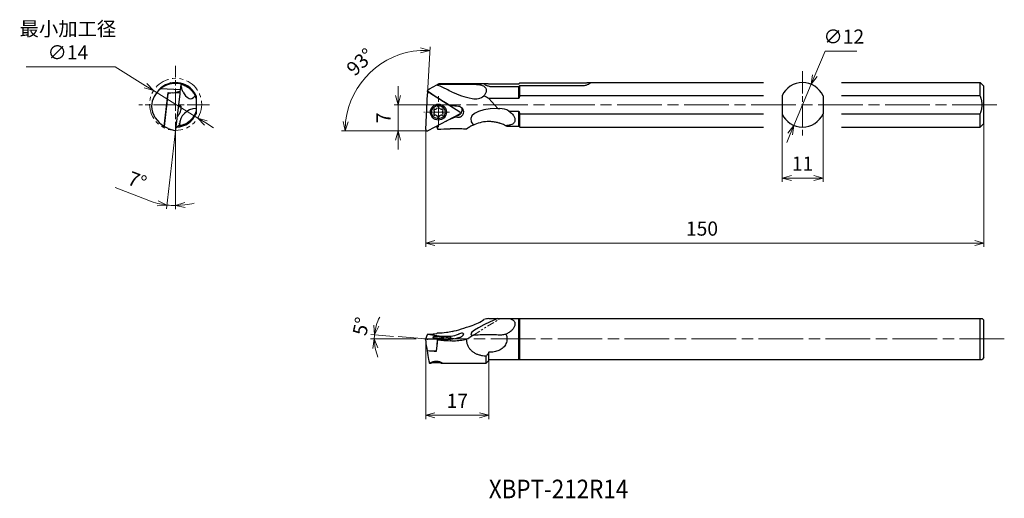
# Model space of a CAD drawing. Units: millimetres. Extents: x -109 to 155, y -99 to 30.
import ezdxf

# ---------------------------------------------------------------- set-up
doc = ezdxf.new("R2010")
doc.units = ezdxf.units.MM
for name, pattern in [('ACJISTGB', [9, 4, -1, 1, -1, 1, -1]), ('AM_ISO08W050', [18, 12, -1.5, 3, -1.5]), ('AM_ISO08W050x2', [9, 6, -0.75, 1.5, -0.75]), ('AM_ISO09W050', [22.5, 12, -1.5, 3, -1.5, 3, -1.5])]:
    doc.linetypes.add(name, pattern=pattern)
for name, color, linetype, lineweight in [('AM_0', 7, 'Continuous', 30), ('AM_11', 3, 'AM_ISO09W050', 13), ('AM_5', 3, 'Continuous', 13), ('AM_7', 4, 'AM_ISO08W050', 13)]:
    doc.layers.add(name, color=color, linetype=linetype, lineweight=lineweight)
doc.styles.get("Standard").update_dxf_attribs({"font": 'ISOCP.SHX', "bigfont": 'EXTFONT.SHX'})
doc.dimstyles.new('AM_JIS$0', dxfattribs={"dimtxt": 3.8, "dimasz": 2.5, "dimexe": 1, "dimexo": 0, "dimgap": 1.5, "dimtad": 3, "dimdec": 3, "dimzin": 1, "dimdsep": 46, "dimtxsty": 'STANDARD', "dimblk": 'OPEN30', "dimcen": 0, "dimclrd": 3, "dimclre": 3, "dimclrt": 2, "dimaunit": 1, "dimadec": 0, "dimazin": 2, "dimtp": 0.1, "dimtm": 0.1, "dimtfac": 0.71, "dimtdec": 3, "dimtmove": 0, "dimatfit": 0, "dimldrblk": 'OPEN30', "dimfxl": 1, "dimlwd": 13, "dimlwe": 13, "dimarcsym": 0})
doc.dimstyles.new('AM_JIS$2', dxfattribs={"dimtxt": 3.8, "dimasz": 2.5, "dimexe": 1, "dimexo": 0, "dimgap": 1.5, "dimtad": 3, "dimdec": 3, "dimzin": 1, "dimdsep": 46, "dimtxsty": 'STANDARD', "dimblk": 'OPEN30', "dimcen": 0, "dimclrd": 3, "dimclre": 3, "dimclrt": 2, "dimaunit": 1, "dimadec": 0, "dimazin": 2, "dimtp": 0.1, "dimtm": 0.1, "dimtfac": 0.71, "dimtdec": 3, "dimtmove": 0, "dimatfit": 0, "dimldrblk": 'OPEN30', "dimfxl": 1, "dimlwd": 13, "dimlwe": 13, "dimarcsym": 0})
doc.dimstyles.new('AM_JIS$3', dxfattribs={"dimtxt": 3.8, "dimasz": 2.5, "dimexe": 1, "dimexo": 0, "dimgap": 1.5, "dimtad": 3, "dimtoh": 1, "dimdec": 3, "dimzin": 1, "dimdsep": 46, "dimtxsty": 'STANDARD', "dimblk": 'OPEN30', "dimcen": 0, "dimclrd": 256, "dimclre": 256, "dimclrt": 2, "dimaunit": 1, "dimazin": 2, "dimtp": 0.1, "dimtm": 0.1, "dimtfac": 0.71, "dimtdec": 3, "dimtmove": 0, "dimatfit": 0, "dimldrblk": 'OPEN30', "dimfxl": 1, "dimlwd": -1, "dimlwe": -1, "dimarcsym": 0})

# ---------------------------------------------------------------- blocks, each defined once
blk = doc.blocks.new('_Open30')
at = {"color": 0, "lineweight": -2}
for p, q in [((-1, 0.27), (0, 0)), ((0, 0), (-1, -0.27)), ((0, 0), (-1, 0))]:
    blk.add_line(p, q, dxfattribs=at)
blk = doc.blocks.new('*D3')
at = {"layer": 'AM_5', "color": 3, "lineweight": 13}
for p, q in [((-8.68, -55.21), (-14.76, -54.67)), ((-2.55, -55.86), (-14.81, -55.86))]:
    blk.add_line(p, q, dxfattribs=at)
for start, end in [(152.1583, 163.5792), (175, 180), (191.4208, 202.8417)]:
    blk.add_arc((-1.25, -55.86), 12.56, start, end, dxfattribs=at)
at = {"layer": 'Defpoints', "color": 0}
for p in [(-13.81, -55.49), (-8.68, -55.21), (-2.55, -55.86), (-1.25, -55.86), (154.21, -55.86)]:
    blk.add_point(p, dxfattribs=at)
at = {"layer": 'AM_5', "color": 3, "lineweight": 13, "xscale": 2.5, "yscale": 2.5, "zscale": 2.5}
for p, rotation in [((-13.76, -54.76), 259.28958708048), ((-13.81, -55.86), 95.71041291952037)]:
    blk.add_blockref('_Open30', p, dxfattribs=dict(at, rotation=rotation))
at = {"layer": 'AM_5', "color": 2, "insert": (-16.87, -52.58), "char_height": 3.8, "attachment_point": 5, "rotation": 78.1452}
blk.add_mtext('5°', dxfattribs=at)
blk = doc.blocks.new('*D4')
at = {"layer": 'AM_5'}
for p, q in [((-107.3, 17.18), (-83.44, 17.18)), ((-83.44, 17.18), (-75.26, 12.12)), ((-61.23, 3.44), (-73.14, 10.81)), ((-59.11, 2.13), (-56.98, 0.81))]:
    blk.add_line(p, q, dxfattribs=at)
at = {"layer": 'Defpoints', "color": 0}
for p in [(-73.14, 10.81), (-61.23, 3.44)]:
    blk.add_point(p, dxfattribs=at)
at = {"layer": 'AM_5', "xscale": 2.5, "yscale": 2.5, "zscale": 2.5}
for p, rotation in [((-73.14, 10.81), 328.2509863380494), ((-61.23, 3.44), 148.2509863380494)]:
    blk.add_blockref('_Open30', p, dxfattribs=dict(at, rotation=rotation))
at = {"layer": 'AM_5', "color": 2, "insert": (-96.12, 23.75), "char_height": 3.8, "attachment_point": 5}
blk.add_mtext('最小加工径\\P∅14', dxfattribs=at)
blk = doc.blocks.new('*D5')
at = {"layer": 'AM_5', "color": 3, "lineweight": 13}
for p, q in [((0, -55.86), (0, -77.36)), ((17, -61.36), (17, -77.36)), ((2.5, -76.36), (14.5, -76.36))]:
    blk.add_line(p, q, dxfattribs=at)
at = {"layer": 'Defpoints', "color": 0}
for p in [(0, -55.86), (17, -61.36), (17, -76.36)]:
    blk.add_point(p, dxfattribs=at)
at = {"layer": 'AM_5', "color": 3, "lineweight": 13, "xscale": 2.5, "yscale": 2.5, "zscale": 2.5, "rotation": 180}
blk.add_blockref('_Open30', (0, -76.36), dxfattribs=at)
at = {"layer": 'AM_5', "color": 3, "lineweight": 13, "xscale": 2.5, "yscale": 2.5, "zscale": 2.5}
blk.add_blockref('_Open30', (17, -76.36), dxfattribs=at)
at = {"layer": 'AM_5', "color": 2, "insert": (8.5, -72.96), "char_height": 3.8, "attachment_point": 5}
blk.add_mtext('17', dxfattribs=at)
blk = doc.blocks.new('*D7')
at = {"layer": 'AM_5', "color": 3, "lineweight": 13}
for p, q in [((95.75, 4.6), (95.75, -13.67)), ((106.75, 4.6), (106.75, -13.67)), ((98.25, -12.67), (104.25, -12.67))]:
    blk.add_line(p, q, dxfattribs=at)
at = {"layer": 'Defpoints', "color": 0}
for p in [(95.75, 4.6), (106.75, 4.6), (106.75, -12.67)]:
    blk.add_point(p, dxfattribs=at)
at = {"layer": 'AM_5', "color": 3, "lineweight": 13, "xscale": 2.5, "yscale": 2.5, "zscale": 2.5, "rotation": 180}
blk.add_blockref('_Open30', (95.75, -12.67), dxfattribs=at)
at = {"layer": 'AM_5', "color": 3, "lineweight": 13, "xscale": 2.5, "yscale": 2.5, "zscale": 2.5}
blk.add_blockref('_Open30', (106.75, -12.67), dxfattribs=at)
at = {"layer": 'AM_5', "color": 2, "insert": (101.25, -9.27), "char_height": 3.8, "attachment_point": 5}
blk.add_mtext('11', dxfattribs=at)
blk = doc.blocks.new('*D8')
at = {"layer": 'AM_5', "color": 3, "lineweight": 13}
for p, q in [((-7.43, 9.5), (-7.43, 12)), ((-2.17, 7), (-8.43, 7)), ((-7.43, 7), (-7.43, 0)), ((-2.17, 0), (-8.43, 0)), ((-7.43, -2.5), (-7.43, -5))]:
    blk.add_line(p, q, dxfattribs=at)
at = {"layer": 'Defpoints', "color": 0}
for p in [(-2.17, 7), (-7.43, 0), (-2.17, 0)]:
    blk.add_point(p, dxfattribs=at)
at = {"layer": 'AM_5', "color": 3, "lineweight": 13, "xscale": 2.5, "yscale": 2.5, "zscale": 2.5}
for p, rotation in [((-7.43, 7), 270), ((-7.43, 0), 90)]:
    blk.add_blockref('_Open30', p, dxfattribs=dict(at, rotation=rotation))
at = {"layer": 'AM_5', "color": 2, "insert": (-10.83, 3.5), "char_height": 3.8, "attachment_point": 5, "rotation": 90}
blk.add_mtext('7', dxfattribs=at)
blk = doc.blocks.new('*D9')
at = {"layer": 'AM_5', "color": 3, "lineweight": 13}
for p, q in [((0.5, 9.95), (1.16, 22.61)), ((-3.16, 0), (-22.66, 0))]:
    blk.add_line(p, q, dxfattribs=at)
blk.add_arc((-0.02, 0), 21.64, 93.6228, 173.3772, dxfattribs=at)
at = {"layer": 'Defpoints', "color": 0}
for p in [(-10.18, 19.11), (0.5, 9.95), (0, 0.41), (0.39, 0), (-3.16, 0)]:
    blk.add_point(p, dxfattribs=at)
at = {"layer": 'AM_5', "color": 3, "lineweight": 13, "xscale": 2.5, "yscale": 2.5, "zscale": 2.5}
for p, rotation in [((1.11, 21.61), 0.3114027435708389), ((-21.66, 0), 266.6885972564298)]:
    blk.add_blockref('_Open30', p, dxfattribs=dict(at, rotation=rotation))
at = {"layer": 'AM_5', "color": 2, "insert": (-17.26, 18.16), "char_height": 3.8, "attachment_point": 5, "rotation": 43.5}
blk.add_mtext('93°', dxfattribs=at)
blk = doc.blocks.new('*D10')
at = {"layer": 'AM_5', "color": 3, "lineweight": 13}
for p, q in [((0, 0), (0, -31.12)), ((150, 2), (150, -31.12)), ((2.5, -30.12), (147.5, -30.12))]:
    blk.add_line(p, q, dxfattribs=at)
at = {"layer": 'Defpoints', "color": 0}
for p in [(0, 0), (150, 2), (150, -30.12)]:
    blk.add_point(p, dxfattribs=at)
at = {"layer": 'AM_5', "color": 3, "lineweight": 13, "xscale": 2.5, "yscale": 2.5, "zscale": 2.5, "rotation": 180}
blk.add_blockref('_Open30', (0, -30.12), dxfattribs=at)
at = {"layer": 'AM_5', "color": 3, "lineweight": 13, "xscale": 2.5, "yscale": 2.5, "zscale": 2.5}
blk.add_blockref('_Open30', (150, -30.12), dxfattribs=at)
at = {"layer": 'AM_5', "color": 2, "insert": (74.23, -26.72), "char_height": 3.8, "attachment_point": 5}
blk.add_mtext('150', dxfattribs=at)
blk = doc.blocks.new('*D11')
at = {"layer": 'AM_5'}
for p, q in [((104.54, 14.84), (107.3, 21.43)), ((107.3, 21.43), (115.87, 21.43)), ((98.93, 1.47), (103.57, 12.53)), ((97.96, -0.84), (96.99, -3.14))]:
    blk.add_line(p, q, dxfattribs=at)
at = {"layer": 'Defpoints', "color": 0}
for p in [(103.57, 12.53), (98.93, 1.47)]:
    blk.add_point(p, dxfattribs=at)
at = {"layer": 'AM_5', "xscale": 2.5, "yscale": 2.5, "zscale": 2.5}
for p, rotation in [((103.57, 12.53), 247.2297969267114), ((98.93, 1.47), 67.22979692671142)]:
    blk.add_blockref('_Open30', p, dxfattribs=dict(at, rotation=rotation))
at = {"layer": 'AM_5', "color": 2, "insert": (112.34, 24.83), "char_height": 3.8, "attachment_point": 5}
blk.add_mtext('∅12', dxfattribs=at)
blk = doc.blocks.new('*D12')
at = {"layer": 'AM_5', "color": 3, "lineweight": 13}
for p, q in [((-67.18, -0.02), (-69.65, -20.9)), ((-67.18, -3.59), (-67.18, -21.04)), ((-74.39, -18.7), (-83.39, -15.23))]:
    blk.add_line(p, q, dxfattribs=at)
for start, end in [(248.9142, 263.2589), (248.9423, 256.1006), (263.2589, 270), (277.1583, 284.3166)]:
    blk.add_arc((-67.18, -0.02), 20.02, start, end, dxfattribs=at)
at = {"layer": 'Defpoints', "color": 0}
for p in [(-67.18, 17.51), (-66.01, 9.95), (-67.13, 0.41), (-67.18, -3.59), (-67.97, -20.03)]:
    blk.add_point(p, dxfattribs=at)
at = {"layer": 'AM_5', "color": 3, "lineweight": 13, "xscale": 2.5, "yscale": 2.5, "zscale": 2.5}
for p, rotation in [((-69.53, -19.9), 349.6797943962229), ((-67.18, -20.04), 183.5791518193882)]:
    blk.add_blockref('_Open30', p, dxfattribs=dict(at, rotation=rotation))
at = {"layer": 'AM_5', "color": 2, "insert": (-77.67, -13.79), "char_height": 3.8, "attachment_point": 5, "rotation": 338.9142}
blk.add_mtext('7°', dxfattribs=at)

msp = doc.modelspace()

# ---------------------------------------------------------------- linework, layer by layer
at = {"layer": 'AM_0'}
for p, q in [((-65.8967, 11), (-71.2569, 11.3159)), ((-67.6829, 10.2636), (-65.9252, 10.634)), ((-66.0055, 10.3267), (-65.9252, 10.634)), ((-65.9252, 10.634), (-65.8967, 11)), ((-65.8967, 11), (-65.9047, 11.2692)), ((0.5298, 10.6382), (0.5488, 11)), ((0.6815, 10.2615), (0.5298, 10.6382)), ((1.5811, 9.9694), (0.5298, 10.6382)), ((0.5488, 11), (1.0151, 11.2692)), ((1.0151, 11.2692), (2.9552, 12.3894)), ((2.9552, 12.3894), (3.2349, 12.5508)), ((3.2349, 12.5508), (3.5799, 12.75)), ((3.2349, 12.5508), (12.4645, 12.5508)), ((3.5799, 12.75), (15.9482, 12.75)), ((17.9645, 12.6018), (25, 12.6018)), ((25, 11.8204), (17.9645, 11.8204)), ((25, 8.6771), (25, 11.8204)), ((25.25, 12.8684), (41.9645, 12.8684)), ((41.9645, 12.0869), (25.25, 12.0869)), ((25.25, 9.3979), (25.25, 12.0869)), ((43.9588, 13), (90.75, 13)), ((111.75, 13), (149, 13)), ((150, 12), (149, 13)), ((149, 9.3979), (149, 13)), ((150, 2), (150, 12)), ((-69.2523, 9.9329), (-70.2906, 1.1488)), ((-70.2887, 1.1641), (-69.2128, 10.2668)), ((-68.0782, 10.1803), (-69.2523, 9.9329)), ((-69.2128, 10.2668), (-67.6829, 10.2636)), ((-68.0782, 10.1803), (-65.9953, 10.3274)), ((-67.6829, 10.2636), (-67.6976, 10.2072)), ((-67.1333, 0.4134), (-66.0064, 9.9469)), ((-61.6842, 8.6771), (-61.6842, 6)), ((0.0005, 0.4135), (0.5002, 9.947)), ((1.1151, 10.2659), (9.1473, 5.1563)), ((25, 8.6771), (16.9476, 8.6771)), ((16.9476, 8.6771), (19.3838, 6)), ((90.75, 9.3979), (25.25, 9.3979)), ((95.75, 9.3979), (95.75, 4.6021)), ((106.75, 9.3979), (106.75, 4.6021)), ((149, 9.3979), (111.75, 9.3979)), ((-61.6842, 6), (-61.6842, 5.3229)), ((6.7857, 6.7398), (6.551, 6.8079)), ((19.3838, 6), (19.9645, 6)), ((22.3384, 5.3229), (25, 5.3229)), ((25, 1.25), (25, 5.3229)), ((9.1113, 4.4692), (0.5794, 0.0453)), ((7.9595, 3.7217), (7.7736, 3.7756)), ((25.25, 4.6021), (90.75, 4.6021)), ((25.25, 1), (25.25, 4.6021)), ((111.75, 4.6021), (149, 4.6021)), ((149, 1), (149, 4.6021)), ((-70.2906, 1.1488), (-70.2914, 1.2907)), ((-69.2051, 0.6468), (-70.2906, 1.1488)), ((-69.2051, 0.6468), (-67.2197, 0)), ((3.2103, 1.4094), (3.2105, 0.5043)), ((21.8412, 1.25), (25, 1.25)), ((25, 1.25), (25.25, 1)), ((25.25, 1), (90.75, 1)), ((111.75, 1), (149, 1)), ((150, 2), (149, 1)), ((16.9476, -50.3568), (19.3838, -50.3568)), ((19.3838, -50.3568), (22.4645, -50.3568)), ((22.4645, -50.3568), (149.5, -50.3568)), ((25, -61.3568), (25, -50.3568)), ((25.25, -61.3568), (25.25, -50.3568)), ((149, -61.3568), (149, -50.3568)), ((150, -50.8568), (149.5, -50.3568)), ((150, -60.8568), (150, -50.8568)), ((0.0005, -55.8058), (0.5002, -54.6789)), ((0.5362, -54.5977), (0.5488, -54.5692)), ((0.5417, -54.6633), (0.5362, -54.5977)), ((1.6377, -54.7808), (0.5362, -54.5977)), ((0.5488, -54.5692), (1.0151, -54.5773)), ((1.1151, -54.694), (7.6559, -55.7815)), ((6.7857, -55.1261), (6.551, -55.5978)), ((0.2191, -57.8776), (0, -55.8089)), ((0.2191, -57.8776), (0.358, -58.9631)), ((5.4292, -56.0206), (0.5794, -55.902)), ((2.9331, -59.066), (3.0639, -57.5828)), ((3.0639, -57.5828), (3.2103, -55.9664)), ((5.4292, -56.0206), (3.2103, -55.9664)), ((3.2103, -55.9664), (3.2105, -56.0929)), ((0.358, -58.9631), (2.9366, -59.0261)), ((2.9333, -59.1734), (2.9331, -59.066)), ((16.25, -62.3459), (16.25, -60.52)), ((17, -61.3568), (17, -59.4362)), ((1.0331, -62.3459), (1.4265, -62.3459)), ((4.1781, -62.3459), (16.25, -62.3459)), ((17, -61.6068), (16.2934, -62.3134)), ((17, -61.3568), (25, -61.3568)), ((17, -61.6068), (17, -61.3568)), ((25.25, -61.3568), (149.5, -61.3568)), ((150, -60.8568), (149.5, -61.3568))]:
    msp.add_line(p, q, dxfattribs=at)
for radius in [2.15, 1.8036]:
    msp.add_circle((3.409, 5.0495), radius, dxfattribs=at)
for centre, radius, start, end in [((-67.1842, 6.25), 6.5, 128.797397, 176.692638), ((-67.1842, 7), 6, 102.024313, 140.806274), ((-67.1842, 6.25), 6.5, 90, 128.797397), ((-67.1842, 7), 5.75, 74.875372, 90), ((-61.1842, 12.5), 4.5, 179.352884, 181.408902), ((-67.1842, 7), 6, 23.556464, 57.975687), ((101.25, 7), 6, 23.556464, 156.443536), ((-61.1842, 12.5), 4.5, 207.191503, 237.794527), ((-67.1842, 7), 5.75, 16.957426, 24.706823), ((-67.1842, 7), 6.5, 183.307362, 241.609615), ((-61.6842, 1.5), 4.5, 90, 178.966915), ((2.4044, 5.6295), 0.25, 76.972215, 223.027785), ((1.783, 5.0495), 0.6, 316.972215, 43.027785), ((2.596, 6.4577), 0.6, 256.972215, 343.027785), ((3.409, 6.3345), 0.25, 16.972215, 163.027785), ((4.2219, 6.4577), 0.6, 196.972215, 283.027785), ((4.4136, 5.6295), 0.25, 316.972215, 103.027785), ((5.0349, 5.0495), 0.6, 136.972215, 223.027785), ((19.9645, 1.5), 4.5, 58.162131, 90), ((-67.1842, 7), 6, 273.144271, 336.443536), ((2.4044, 4.4695), 0.25, 136.972215, 283.027785), ((2.596, 3.6414), 0.6, 16.972215, 103.027785), ((3.409, 3.8895), 0.25, 196.972215, 343.027785), ((4.2219, 3.6414), 0.6, 76.972215, 163.027785), ((4.4136, 4.4695), 0.25, 256.972215, 43.027785), ((101.25, 7), 6, 203.556464, 336.443536), ((17, -7.5), 10, 114.754075, 120.677616)]:
    msp.add_arc(centre, radius, start, end, dxfattribs=at)
for centre, major_axis, ratio, start_param, end_param in [((-55.7944, 11.3792), (-10.1114, -0.0477), 0.49505405, 6.0704587, 6.29561889), ((-66.0435, 9.9304), (0.0488, 0.397), 0.08714875, 4.76458631, 6.30019083), ((-61.8809, 12.7693), (1.5964, 4.1299), 0.36833523, 3.06964439, 3.91496715), ((0.8981, 9.9306), (0.325, 0.2332), 0.98876574, 0.37787849, 2.4722736), ((0.7515, 12.1374), (16.7135, -10.7919), 0.06923108, 4.81005922, 5.12605883), ((14.6456, 12.5), (11.3381, -1.869), 0.3610403, 4.04447954, 4.57860306), ((12.7604, 12.7693), (-2.9801, 3.2747), 0.86716042, 2.26011652, 3.10543928), ((5.5253, 7), (-14.4876, 2.3881), 0.3610403, 3.8658612, 4.00111368), ((-56.7227, 5.8583), (-9.9452, 1.1603), 0.05985811, 0.25069696, 0.39921639), ((-66.5199, 5.2614), (0.6448, 1.4207), 0.39313133, 4.42529192, 6.18725123), ((4.0445, 5.7333), (11.5192, -0.5718), 0.10174915, 1.15146695, 1.33557444), ((8.3258, 5.6183), (1.2187, 0.8746), 0.98876574, 4.19400515, 6.04044249), ((8.6716, 5.1364), (-1.5376, 0.2988), 0.91822747, 2.88648416, 4.64844348), ((23.4791, 1.5), (11.3381, -1.869), 0.3610403, 1.99910195, 3.55186754), ((7.1798, -0.3641), (8.9142, 4.5321), 0.34007948, 1.31328643, 1.5943304), ((5.611, 2.6868), (11.5192, -0.5718), 0.10174915, 1.31573469, 1.37053008), ((8.9303, 4.821), (0.325, 0.2332), 0.98876574, 4.5666687, 6.6610638), ((-67.1703, 0.3969), (0.0488, 0.397), 0.08714875, 3.12458714, 4.76458631), ((-67.9153, -7.5), (4.5049, 9.8668), 0.3610403, 0.59541179, 0.69879707), ((0.3985, 0.397), (0.325, 0.2332), 0.98876574, 2.4722736, 4.5666687), ((3.1607, 7), (-0.0709, 6.5), 0.08679902, 2.64665658, 3.10431026), ((9.583, 7), (74.3013, 0.7984), 0.08681921, 4.62558502, 4.67051223), ((14.6456, -49.8568), (11.3456, 4.2691), 0.12540941, 3.93788106, 4.47200458), ((23.4791, -50.3568), (11.3456, 4.2691), 0.12540941, 1.89250347, 3.44526906), ((12.7604, -50.5534), (4.0753, 1.731), 0.33520435, 4.49900986, 5.34433262), ((5.5253, -55.8568), (-14.4971, -5.455), 0.12540941, 3.75926272, 3.89451521), ((0.8981, -54.716), (-0.3985, 0.0351), 0.12143886, 4.14729596, 6.24169106), ((1.2056, -44.4669), (-0.2357, -10.1094), 0.85734979, 0.00521336, 0.23037355), ((0.7515, -44.3184), (16.4671, -5.0953), 0.57999011, 4.94295702, 5.25895663), ((3.409, -55.5368), (-1.4942, 0.1317), 0.12143886, 0.62782481, 6.91101011), ((4.0445, -45.3952), (11.4702, -1.2358), 0.86035296, 5.04508893, 5.22919641), ((8.6716, -55.1924), (1.5471, 0.7161), 0.29965339, 5.7136893, 7.47564862), ((17, -56.5878), (-9.8814, -4.7908), 0.3205421, 4.99025257, 5.09363785), ((0.3985, -55.8429), (-0.3985, 0.0351), 0.12143886, 6.24169106, 8.33608616), ((3.1607, -55.8568), (-0.5643, -6.5), 0.01074521, 1.03625641, 1.53539367), ((9.583, -55.8568), (74.3013, -6.4522), 0.01058443, 4.62743705, 4.67236426), ((7.1798, -46.4204), (5.8716, 8.2647), 0.83269187, 3.65319469, 3.93423865), ((5.611, -45.9075), (11.4702, -1.2358), 0.86035296, 5.01013328, 5.06492867), ((0.4193, -55.8568), (0.6415, -6.4999), 0.06341131, 5.20439175, 6.21920243), ((-26.9063, -55.8568), (74.3013, -6.4522), 0.01058443, 5.08949701, 5.12657431)]:
    msp.add_ellipse(centre, major_axis=major_axis, ratio=ratio, start_param=start_param, end_param=end_param, dxfattribs=at)
for points, weights in [([(-68.478, 12.6199), (-68.4565, 12.7417), (-68.4342, 12.8684)], [1.00003425616, 1.00024697736, 1]), ([(-64.0026, 12.0869), (-64.0266, 11.9508), (-64.0496, 11.8204)], [1, 1.00026538179, 1]), ([(25, 12.6018), (25.1219, 12.7323), (25.25, 12.8684)], [1, 1.00026538181, 1]), ([(25.25, 12.0869), (25.1219, 11.9508), (25, 11.8204)], [1, 1.00026538179, 1]), ([(-61.6842, 9.3979), (-61.6842, 9.0298), (-61.6842, 8.6771)], [1, 1.00188725232, 1]), ([(25.25, 9.3979), (25.1029, 9.0298), (25, 8.6771)], [1, 1.00188725232, 1]), ([(149, 4.6021), (149.9583, 7), (149, 9.3979)], [1, 1.09090909091, 1]), ([(-61.6842, 5.3229), (-61.6842, 4.9702), (-61.6842, 4.6021)], [1, 1.00188725232, 1]), ([(25, 5.3229), (25.1029, 4.9702), (25.25, 4.6021)], [1, 1.00188725232, 1]), ([(149, -50.3568), (149.5, -50.3568), (149.5, -50.3568)], [1, 1.04545454545, 1.04545454545]), ([(25, -61.3568), (25.1029, -61.3568), (25.25, -61.3568)], [1, 1.00188725232, 1]), ([(149, -61.3568), (149.5, -61.3568), (149.5, -61.3568)], [1, 1.04545454545, 1.04545454545])]:
    msp.add_rational_spline(points, weights, degree=2, dxfattribs=at)
for points, knots in [([(-68.4342, 12.8684), (-68.4342, 12.8684), (-68.4196, 12.8715), (-68.3589, 12.884), (-68.3128, 12.8932), (-68.1919, 12.9151), (-68.1171, 12.9277), (-67.9456, 12.9521), (-67.8488, 12.964), (-67.6442, 12.9832), (-67.529, 12.9914), (-67.2793, 13.0005), (-67.1448, 13.0015), (-66.8652, 12.9931), (-66.7199, 12.9838), (-66.4288, 12.954), (-66.2829, 12.9336), (-66.1424, 12.9088)], [0, 0, 0, 0, 0.42851287, 0.42851287, 0.85702573, 0.85702573, 1.2855386, 1.2855386, 1.71405147, 1.71405147, 2.14223619, 2.14223619, 2.57042092, 2.57042092, 2.99860565, 2.99860565, 3.42679037, 3.42679037, 3.42679037, 3.42679037]), ([(-66.1424, 12.9088), (-66.0018, 12.8841), (-65.8578, 12.8534), (-65.574, 12.7817), (-65.4343, 12.7408), (-65.1687, 12.6531), (-65.0426, 12.6062), (-64.8111, 12.5121), (-64.7057, 12.4651), (-64.5199, 12.377), (-64.4331, 12.3328), (-64.2803, 12.2511), (-64.2143, 12.2137), (-64.1082, 12.1519), (-64.068, 12.1274), (-64.0152, 12.0949), (-64.0026, 12.0869), (-64.0026, 12.0869)], [3.42679037, 3.42679037, 3.42679037, 3.42679037, 3.8549751, 3.8549751, 4.28315982, 4.28315982, 4.71134455, 4.71134455, 5.13952927, 5.13952927, 5.56804214, 5.56804214, 5.99655501, 5.99655501, 6.42506787, 6.42506787, 6.85358074, 6.85358074, 6.85358074, 6.85358074]), ([(-65.684, 12.5508), (-65.684, 12.5508), (-65.6495, 12.5419), (-65.5079, 12.5007), (-65.4008, 12.4684), (-65.1234, 12.37), (-64.953, 12.3037), (-64.5668, 12.1241), (-64.3512, 12.0108), (-64.032, 11.8101), (-63.934, 11.7449), (-63.7328, 11.6006), (-63.6295, 11.5215), (-63.4244, 11.3525), (-63.3226, 11.2624), (-63.1268, 11.0765), (-63.0329, 10.9806), (-62.8583, 10.7902), (-62.7709, 10.6883), (-62.6027, 10.4771), (-62.5219, 10.3679), (-62.3713, 10.1489), (-62.3015, 10.0392), (-62.1752, 9.8261), (-62.1187, 9.7229), (-62.0301, 9.5504), (-61.994, 9.476), (-61.9606, 9.4034)], [0.94786593, 0.94786593, 0.94786593, 0.94786593, 1.9050113, 1.9050113, 2.86215668, 2.86215668, 3.81930205, 3.81930205, 4.77644742, 4.77644742, 5.16397184, 5.16397184, 5.55149625, 5.55149625, 5.93902066, 5.93902066, 6.32654508, 6.32654508, 6.71406949, 6.71406949, 7.1015939, 7.1015939, 7.48911831, 7.48911831, 7.87664273, 7.87664273, 8.18063129, 8.18063129, 8.18063129, 8.18063129]), ([(-65.1869, 10.4437), (-65.3092, 10.6818), (-65.4063, 10.923), (-65.5937, 11.5248), (-65.6558, 11.8891), (-65.6794, 12.285), (-65.6816, 12.3374), (-65.6829, 12.3894)], [3.34968099, 3.34968099, 3.34968099, 3.34968099, 5.0005943, 5.0005943, 7.50089146, 7.50089146, 7.88502177, 7.88502177, 7.88502177, 7.88502177]), ([(7.0936, 10.4437), (6.589, 10.6818), (6.0796, 10.923), (4.8062, 11.5248), (4.0327, 11.8891), (3.1807, 12.285), (3.0677, 12.3374), (2.9552, 12.3894)], [3.34968099, 3.34968099, 3.34968099, 3.34968099, 5.0005943, 5.0005943, 7.50089146, 7.50089146, 7.88502177, 7.88502177, 7.88502177, 7.88502177]), ([(12.4645, 12.5508), (12.7836, 12.5508), (13.1115, 12.5419), (13.7548, 12.5007), (14.0702, 12.4684), (14.6611, 12.37), (14.937, 12.3037), (15.4263, 12.1241), (15.6399, 12.0108), (15.8823, 11.8101), (15.9484, 11.7449), (16.0652, 11.6006), (16.1159, 11.5215), (16.1974, 11.3525), (16.2281, 11.2624), (16.2683, 11.0765), (16.2778, 10.9806), (16.2778, 10.7902), (16.2683, 10.6883), (16.2281, 10.4771), (16.1974, 10.3679), (16.1159, 10.1489), (16.0652, 10.0392), (15.9484, 9.8261), (15.8823, 9.7229), (15.7577, 9.5504), (15.6987, 9.476), (15.636, 9.4034)], [0.94786593, 0.94786593, 0.94786593, 0.94786593, 1.9050113, 1.9050113, 2.86215668, 2.86215668, 3.81930205, 3.81930205, 4.77644742, 4.77644742, 5.16397184, 5.16397184, 5.55149625, 5.55149625, 5.93902066, 5.93902066, 6.32654508, 6.32654508, 6.71406949, 6.71406949, 7.1015939, 7.1015939, 7.48911831, 7.48911831, 7.87664273, 7.87664273, 8.18063129, 8.18063129, 8.18063129, 8.18063129]), ([(17.9645, 11.8204), (17.8215, 11.8204), (17.6742, 11.8287), (17.3822, 11.8623), (17.2376, 11.8877), (16.9609, 11.9516), (16.8287, 11.9903), (16.5846, 12.0745), (16.4726, 12.12), (16.2746, 12.2106), (16.1814, 12.2588), (16.0167, 12.3552), (15.9452, 12.4031), (15.8299, 12.4927), (15.7861, 12.5343), (15.7284, 12.6069), (15.7145, 12.6378), (15.7145, 12.6875), (15.7284, 12.7077), (15.7861, 12.7365), (15.8299, 12.7451), (15.9063, 12.7495), (15.9266, 12.75), (15.9482, 12.75)], [-6.8606356, -6.8606356, -6.8606356, -6.8606356, -6.43164858, -6.43164858, -6.00266156, -6.00266156, -5.57367455, -5.57367455, -5.14468753, -5.14468753, -4.7160951, -4.7160951, -4.28750266, -4.28750266, -3.85891023, -3.85891023, -3.4303178, -3.4303178, -3.00172537, -3.00172537, -2.57313293, -2.57313293, -2.43344898, -2.43344898, -2.43344898, -2.43344898]), ([(15.9482, 12.75), (15.9931, 12.75), (16.0439, 12.748), (16.1821, 12.7395), (16.2754, 12.7311), (16.4738, 12.7119), (16.5858, 12.7003), (16.7966, 12.6799), (16.8907, 12.6711), (16.9887, 12.663)], [11.25562428, 11.25562428, 11.25562428, 11.25562428, 11.54516868, 11.54516868, 11.97398041, 11.97398041, 12.40191958, 12.40191958, 12.71307023, 12.71307023, 12.71307023, 12.71307023]), ([(17, 12.65), (17.0327, 12.6469), (17.0658, 12.6439), (17.2376, 12.629), (17.3822, 12.6189), (17.6742, 12.6053), (17.8215, 12.6018), (17.9645, 12.6018)], [-0.961754518, -0.961754518, -0.961754518, -0.961754518, -0.857974034, -0.857974034, -0.428987017, -0.428987017, 0, 0, 0, 0]), ([(41.9645, 12.8684), (42.1074, 12.8684), (42.2546, 12.8715), (42.5464, 12.884), (42.6911, 12.8932), (42.9678, 12.9151), (43.1001, 12.9277), (43.3444, 12.9521), (43.4564, 12.964), (43.6546, 12.9832), (43.7478, 12.9914), (43.9125, 13.0005), (43.984, 13.0015), (44.0993, 12.9931), (44.1431, 12.9838), (44.2007, 12.954), (44.2145, 12.9336), (44.2145, 12.9088)], [0, 0, 0, 0, 0.42851287, 0.42851287, 0.85702573, 0.85702573, 1.2855386, 1.2855386, 1.71405147, 1.71405147, 2.14223619, 2.14223619, 2.57042092, 2.57042092, 2.99860565, 2.99860565, 3.42679037, 3.42679037, 3.42679037, 3.42679037]), ([(44.2145, 12.9088), (44.2145, 12.8841), (44.2007, 12.8534), (44.1431, 12.7817), (44.0993, 12.7408), (43.984, 12.6531), (43.9125, 12.6062), (43.7478, 12.5121), (43.6546, 12.4651), (43.4564, 12.377), (43.3444, 12.3328), (43.1001, 12.2511), (42.9678, 12.2137), (42.6911, 12.1519), (42.5464, 12.1274), (42.2546, 12.0949), (42.1074, 12.0869), (41.9645, 12.0869)], [3.42679037, 3.42679037, 3.42679037, 3.42679037, 3.8549751, 3.8549751, 4.28315982, 4.28315982, 4.71134455, 4.71134455, 5.13952927, 5.13952927, 5.56804214, 5.56804214, 5.99655501, 5.99655501, 6.42506787, 6.42506787, 6.85358074, 6.85358074, 6.85358074, 6.85358074]), ([(-61.6842, 5.3229), (-61.7169, 5.216), (-61.7562, 5.0981), (-61.8846, 4.7577), (-61.9892, 4.519), (-62.181, 4.1639), (-62.245, 4.0531), (-62.3882, 3.8254), (-62.4673, 3.7085), (-62.6381, 3.4765), (-62.7297, 3.3612), (-62.9204, 3.1395), (-63.0195, 3.033), (-63.2173, 2.8352), (-63.3237, 2.7362), (-63.5454, 2.5455), (-63.6607, 2.4538), (-63.8928, 2.2831), (-64.0096, 2.2039), (-64.2373, 2.0607), (-64.3481, 1.9967), (-64.7032, 1.8049), (-64.9419, 1.7003), (-65.3697, 1.539), (-65.5587, 1.4823), (-65.7778, 1.4243), (-65.8368, 1.4098), (-65.8892, 1.3977)], [3.38686741, 3.38686741, 3.38686741, 3.38686741, 3.98606086, 3.98606086, 4.99896001, 4.99896001, 5.41859379, 5.41859379, 5.83822757, 5.83822757, 6.25786135, 6.25786135, 6.67749513, 6.67749513, 7.09712891, 7.09712891, 7.51676269, 7.51676269, 7.93639647, 7.93639647, 8.35603025, 8.35603025, 9.3689294, 9.3689294, 10.38182855, 10.38182855, 10.81132309, 10.81132309, 10.81132309, 10.81132309]), ([(22.3384, 5.3229), (22.5106, 5.216), (22.6737, 5.0981), (23.0815, 4.7577), (23.3047, 4.519), (23.5599, 4.1639), (23.6305, 4.0531), (23.7552, 3.8254), (23.8093, 3.7085), (23.896, 3.4765), (23.9287, 3.3612), (23.9715, 3.1395), (23.9816, 3.033), (23.9816, 2.8352), (23.9715, 2.7362), (23.9287, 2.5455), (23.896, 2.4538), (23.8093, 2.2831), (23.7552, 2.2039), (23.6305, 2.0607), (23.5599, 1.9967), (23.3047, 1.8049), (23.0815, 1.7003), (22.5691, 1.539), (22.2798, 1.4823), (21.8378, 1.4243), (21.7023, 1.4098), (21.564, 1.3977)], [3.38686741, 3.38686741, 3.38686741, 3.38686741, 3.98606086, 3.98606086, 4.99896001, 4.99896001, 5.41859379, 5.41859379, 5.83822757, 5.83822757, 6.25786135, 6.25786135, 6.67749513, 6.67749513, 7.09712891, 7.09712891, 7.51676269, 7.51676269, 7.93639647, 7.93639647, 8.35603025, 8.35603025, 9.3689294, 9.3689294, 10.38182855, 10.38182855, 10.81132309, 10.81132309, 10.81132309, 10.81132309]), ([(-66.7221, 3.8914), (-66.7071, 3.9046), (-66.6918, 3.9188), (-66.5976, 4.0109), (-66.5013, 4.1244), (-66.3225, 4.3697), (-66.2426, 4.4899), (-66.1668, 4.6159)], [-2.53910267, -2.53910267, -2.53910267, -2.53910267, -2.41648535, -2.41648535, -1.79556353, -1.79556353, -1.32846296, -1.32846296, -1.32846296, -1.32846296]), ([(8.5736, 3.6767), (8.6436, 3.6713), (8.7141, 3.6705), (8.8862, 3.6794), (8.9872, 3.6943), (9.1798, 3.7406), (9.2715, 3.772), (9.5311, 3.8859), (9.6999, 3.9994), (9.9405, 4.2447), (10.0265, 4.3649), (10.0903, 4.4909)], [-3.21706261, -3.21706261, -3.21706261, -3.21706261, -3.01352706, -3.01352706, -2.71500621, -2.71500621, -2.41648535, -2.41648535, -1.79556353, -1.79556353, -1.32846296, -1.32846296, -1.32846296, -1.32846296]), ([(-66.7579, 1.1005), (-66.8259, 1.0389), (-66.8921, 0.9741), (-67.003, 0.8571), (-67.0486, 0.8063), (-67.093, 0.7539)], [35.664040459, 35.664040459, 35.664040459, 35.664040459, 36.062196744, 36.062196744, 36.351512309, 36.351512309, 36.351512309, 36.351512309]), ([(-65.8892, 1.3977), (-65.8971, 1.3959), (-65.905, 1.3941), (-66.1136, 1.3468), (-66.325, 1.3105), (-66.5425, 1.2859), (-66.5454, 1.2856), (-66.5484, 1.2853)], [-1.299345702, -1.299345702, -1.299345702, -1.299345702, -1.274032594, -1.274032594, -0.637016297, -0.637016297, -0.628320129, -0.628320129, -0.628320129, -0.628320129]), ([(-65.8892, 1.3977), (-65.9344, 1.4568), (-65.9743, 1.515), (-66.0577, 1.6532), (-66.0946, 1.7311), (-66.1425, 1.8745), (-66.1536, 1.94), (-66.1536, 2.0157), (-66.1526, 2.0333), (-66.1505, 2.0505)], [4.39874158, 4.39874158, 4.39874158, 4.39874158, 4.7819709, 4.7819709, 5.33822663, 5.33822663, 5.89448236, 5.89448236, 6.0646607, 6.0646607, 6.0646607, 6.0646607]), ([(11.0011, 0.5009), (10.9942, 0.5009), (10.9872, 0.5009), (10.4289, 0.5037), (9.8623, 0.5112), (8.736, 0.5221), (8.1762, 0.5255), (7.2718, 0.5255), (6.9056, 0.524), (6.5417, 0.5215)], [20.23759124, 20.23759124, 20.23759124, 20.23759124, 20.25797256, 20.25797256, 21.86889788, 21.86889788, 23.47982319, 23.47982319, 24.58198893, 24.58198893, 24.58198893, 24.58198893]), ([(11.8979, 1.1005), (11.794, 1.0389), (11.6892, 0.9741), (11.39, 0.7814), (11.1948, 0.646), (11.0011, 0.5009)], [35.66404046, 35.66404046, 35.66404046, 35.66404046, 36.06219674, 36.06219674, 36.79662508, 36.79662508, 36.79662508, 36.79662508]), ([(19.9645, 2.0505), (19.6589, 2.1453), (19.3433, 2.227), (18.6826, 2.3636), (18.3369, 2.4161), (17.6559, 2.4843), (17.3206, 2.5), (16.3686, 2.5), (15.7179, 2.4392), (14.429, 2.1861), (13.7907, 1.994), (13.0571, 1.6909), (12.9343, 1.6372), (12.8128, 1.5811)], [1.02644343, 1.02644343, 1.02644343, 1.02644343, 1.92381528, 1.92381528, 2.88572292, 2.88572292, 3.84763056, 3.84763056, 5.74194595, 5.74194595, 7.63626134, 7.63626134, 8.02156131, 8.02156131, 8.02156131, 8.02156131]), ([(21.564, 1.3977), (21.4489, 1.4568), (21.3298, 1.515), (21.032, 1.6532), (20.8503, 1.7311), (20.4866, 1.8745), (20.3047, 1.94), (20.0747, 2.0157), (20.02, 2.0333), (19.9645, 2.0505)], [4.39874158, 4.39874158, 4.39874158, 4.39874158, 4.7819709, 4.7819709, 5.33822663, 5.33822663, 5.89448236, 5.89448236, 6.0646607, 6.0646607, 6.0646607, 6.0646607]), ([(21.564, 1.3977), (21.5676, 1.3959), (21.5711, 1.3941), (21.663, 1.3468), (21.7306, 1.3105), (21.8197, 1.262), (21.8412, 1.25), (21.8412, 1.25)], [-1.2993457, -1.2993457, -1.2993457, -1.2993457, -1.27403259, -1.27403259, -0.6370163, -0.6370163, 0, 0, 0, 0]), ([(22.3384, -50.3568), (22.5106, -50.3894), (22.6737, -50.4287), (23.0815, -50.5571), (23.3047, -50.6617), (23.5599, -50.8535), (23.6305, -50.9175), (23.7552, -51.0607), (23.8093, -51.1398), (23.896, -51.3106), (23.9287, -51.4022), (23.9715, -51.593), (23.9816, -51.692), (23.9816, -51.8898), (23.9715, -51.9962), (23.9287, -52.2179), (23.896, -52.3332), (23.8093, -52.5653), (23.7552, -52.6822), (23.6305, -52.9099), (23.5599, -53.0206), (23.3047, -53.3758), (23.0815, -53.6145), (22.5691, -54.0423), (22.2798, -54.2312), (21.8378, -54.4503), (21.7023, -54.5094), (21.564, -54.5617)], [3.38686741, 3.38686741, 3.38686741, 3.38686741, 3.98606086, 3.98606086, 4.99896001, 4.99896001, 5.41859379, 5.41859379, 5.83822757, 5.83822757, 6.25786135, 6.25786135, 6.67749513, 6.67749513, 7.09712891, 7.09712891, 7.51676269, 7.51676269, 7.93639647, 7.93639647, 8.35603025, 8.35603025, 9.3689294, 9.3689294, 10.38182855, 10.38182855, 10.81132309, 10.81132309, 10.81132309, 10.81132309]), ([(7.0936, -53.8594), (6.589, -53.9818), (6.0796, -54.0788), (4.8062, -54.2662), (4.0327, -54.3283), (3.1807, -54.3519), (3.0677, -54.3541), (2.9552, -54.3554)], [3.34968099, 3.34968099, 3.34968099, 3.34968099, 5.0005943, 5.0005943, 7.50089146, 7.50089146, 7.88502177, 7.88502177, 7.88502177, 7.88502177]), ([(8.5736, -55.5956), (8.6436, -55.5815), (8.7141, -55.5653), (8.8862, -55.5209), (8.9872, -55.4904), (9.1798, -55.4232), (9.2715, -55.3866), (9.5311, -55.2701), (9.6999, -55.1738), (9.9405, -54.995), (10.0265, -54.9152), (10.0903, -54.8393)], [-3.21706261, -3.21706261, -3.21706261, -3.21706261, -3.01352706, -3.01352706, -2.71500621, -2.71500621, -2.41648535, -2.41648535, -1.79556353, -1.79556353, -1.32846296, -1.32846296, -1.32846296, -1.32846296]), ([(11.8979, -55.4304), (11.794, -55.4984), (11.6892, -55.5646), (11.39, -55.7473), (11.1948, -55.8588), (11.0011, -55.962)], [35.66404046, 35.66404046, 35.66404046, 35.66404046, 36.06219674, 36.06219674, 36.79662508, 36.79662508, 36.79662508, 36.79662508]), ([(19.9645, -54.823), (19.6589, -54.8113), (19.3433, -54.7982), (18.6826, -54.7737), (18.3369, -54.7627), (17.6559, -54.7479), (17.3206, -54.7443), (16.3686, -54.7443), (15.7179, -54.7595), (14.429, -54.806), (13.7907, -54.8367), (13.0571, -54.853), (12.9343, -54.855), (12.8128, -54.856)], [1.02644343, 1.02644343, 1.02644343, 1.02644343, 1.92381528, 1.92381528, 2.88572292, 2.88572292, 3.84763056, 3.84763056, 5.74194595, 5.74194595, 7.63626134, 7.63626134, 8.02156131, 8.02156131, 8.02156131, 8.02156131]), ([(21.564, -54.5617), (21.5676, -54.5696), (21.5711, -54.5776), (21.663, -54.7862), (21.7306, -54.9975), (21.8197, -55.4267), (21.8412, -55.6444), (21.8412, -55.8568), (21.8412, -56.0691), (21.8197, -56.2869), (21.7306, -56.716), (21.663, -56.9274), (21.4862, -57.3286), (21.3767, -57.5189), (21.1264, -57.8678), (20.9856, -58.0263), (20.6803, -58.3157), (20.4932, -58.4629), (20.0931, -58.721), (19.8801, -58.8322), (19.4847, -59.0067), (19.2756, -59.0837), (18.8383, -59.2153), (18.6102, -59.2699), (18.147, -59.3556), (17.9119, -59.3868), (17.4479, -59.4271), (17.219, -59.4362), (17, -59.4362)], [-1.2993457, -1.2993457, -1.2993457, -1.2993457, -1.27403259, -1.27403259, -0.6370163, -0.6370163, 0, 0, 0, 0.6370163, 0.6370163, 1.27403259, 1.27403259, 1.91104889, 1.91104889, 2.54806519, 2.54806519, 3.22906462, 3.22906462, 3.91006406, 3.91006406, 4.56707284, 4.56707284, 5.22408162, 5.22408162, 5.8810904, 5.8810904, 6.53809918, 6.53809918, 6.53809918, 6.53809918]), ([(21.564, -54.5617), (21.4489, -54.6069), (21.3298, -54.6469), (21.032, -54.7302), (20.8503, -54.7671), (20.4866, -54.815), (20.3047, -54.8261), (20.0747, -54.8261), (20.02, -54.8251), (19.9645, -54.823)], [4.39874158, 4.39874158, 4.39874158, 4.39874158, 4.7819709, 4.7819709, 5.33822663, 5.33822663, 5.89448236, 5.89448236, 6.0646607, 6.0646607, 6.0646607, 6.0646607]), ([(11.0011, -55.962), (10.9942, -55.9641), (10.9872, -55.9661), (10.4289, -56.1281), (9.8623, -56.2453), (8.736, -56.3974), (8.1762, -56.4322), (7.2718, -56.4322), (6.9056, -56.4162), (6.5417, -56.3844)], [20.23759124, 20.23759124, 20.23759124, 20.23759124, 20.25797256, 20.25797256, 21.86889788, 21.86889788, 23.47982319, 23.47982319, 24.58198893, 24.58198893, 24.58198893, 24.58198893]), ([(16.25, -60.52), (16.2155, -60.5175), (16.181, -60.5148), (15.8556, -60.4876), (15.5614, -60.4501), (14.9831, -60.3462), (14.6988, -60.2798), (14.1559, -60.1188), (13.8971, -60.0241), (13.4062, -59.8065), (13.1416, -59.6663), (12.6488, -59.3388), (12.4205, -59.1511), (12.0419, -58.7728), (11.8656, -58.5597), (11.5564, -58.0902), (11.4233, -57.8338), (11.2104, -57.2935), (11.1303, -57.0091), (11.0316, -56.4682), (11.0066, -56.2126), (11.0011, -55.962)], [9.1744516, 9.1744516, 9.1744516, 9.1744516, 9.27259563, 9.27259563, 10.09832615, 10.09832615, 10.92405667, 10.92405667, 11.74978719, 11.74978719, 12.61770704, 12.61770704, 13.48562689, 13.48562689, 14.33765272, 14.33765272, 15.18967855, 15.18967855, 16.04170438, 16.04170438, 16.78879763, 16.78879763, 16.78879763, 16.78879763]), ([(17, -59.4362), (16.896, -59.6032), (16.7874, -59.7686), (16.5385, -60.1307), (16.3964, -60.3266), (16.25, -60.52)], [11.18663948, 11.18663948, 11.18663948, 11.18663948, 11.76202635, 11.76202635, 12.45969404, 12.45969404, 12.45969404, 12.45969404]), ([(1.4265, -62.3459), (1.4207, -62.3452), (1.4151, -62.3443), (1.3731, -62.3374), (1.3463, -62.329), (1.3131, -62.3075), (1.3066, -62.2945), (1.3137, -62.249), (1.3592, -62.2063), (1.5261, -62.1094), (1.6474, -62.0557), (1.9201, -61.9622), (2.0904, -61.9154), (2.3729, -61.8654), (2.4716, -61.8521), (2.6711, -61.8343), (2.7721, -61.8298), (2.9641, -61.8298), (3.0605, -61.8338), (3.2509, -61.8506), (3.3448, -61.8632), (3.5236, -61.8951), (3.6086, -61.9145), (3.7645, -61.9567), (3.8355, -61.9795), (4.032, -62.0512), (4.1449, -62.1067), (4.2915, -62.2058), (4.3252, -62.2489), (4.3181, -62.2946), (4.3071, -62.3077), (4.2655, -62.3292), (4.2349, -62.3376), (4.1895, -62.3444), (4.1838, -62.3452), (4.1781, -62.3459)], [1.66400425, 1.66400425, 1.66400425, 1.66400425, 1.70613217, 1.70613217, 1.99291601, 1.99291601, 2.27969985, 2.27969985, 2.88277182, 2.88277182, 3.48584379, 3.48584379, 4.07603958, 4.07603958, 4.37113747, 4.37113747, 4.66623537, 4.66623537, 4.94734549, 4.94734549, 5.22845561, 5.22845561, 5.50956573, 5.50956573, 5.79067586, 5.79067586, 6.39431795, 6.39431795, 6.99796004, 6.99796004, 7.28765084, 7.28765084, 7.57734164, 7.57734164, 7.61686291, 7.61686291, 7.61686291, 7.61686291]), ([(4.1781, -62.3459), (4.1422, -62.3414), (4.0996, -62.3355), (3.9959, -62.3213), (3.9329, -62.3128), (3.799, -62.2958), (3.7235, -62.2869), (3.5593, -62.2698), (3.4705, -62.2617), (3.2853, -62.2482), (3.1887, -62.2428), (2.9946, -62.2356), (2.897, -62.2338), (2.8026, -62.2338), (2.7075, -62.2338), (2.6092, -62.2356), (2.4137, -62.2429), (2.3165, -62.2483), (2.0368, -62.2688), (1.8666, -62.2878), (1.6659, -62.3132), (1.6036, -62.3217), (1.5021, -62.3357), (1.4609, -62.3414), (1.4265, -62.3459)], [-1.66258616, -1.66258616, -1.66258616, -1.66258616, -1.41657192, -1.41657192, -1.13241899, -1.13241899, -0.84931425, -0.84931425, -0.5662095, -0.5662095, -0.28310475, -0.28310475, 0, 0, 0, 0.28520212, 0.28520212, 0.57040424, 0.57040424, 1.14080848, 1.14080848, 1.42318074, 1.42318074, 1.66492395, 1.66492395, 1.66492395, 1.66492395])]:
    msp.add_open_spline(points, degree=3, knots=knots, dxfattribs=at)
for points in [[(16.9887, 12.663), (16.9924, 12.6586), (16.9962, 12.6543), (17, 12.65)], [(-65.8246, 6.6513), (-65.8517, 6.6726), (-65.8815, 6.6878), (-65.9129, 6.696)], [(9.0437, 6.5263), (8.9603, 6.5476), (8.8743, 6.5628), (8.7876, 6.571)], [(9.0437, -54.4971), (8.9603, -54.5243), (8.8743, -54.554), (8.7876, -54.5854)], [(16.25, -62.3459), (16.2646, -62.3386), (16.2791, -62.3277), (16.2934, -62.3134)]]:
    msp.add_open_spline(points, degree=3, dxfattribs=at)
at = {"layer": 'AM_11', "linetype": 'ACJISTGB', "ltscale": 0.5}
msp.add_line((12.8128, -54.856), (20, -50.3568), dxfattribs=at)
at = {"layer": 'AM_11', "linetype": 'ACJISTGB'}
msp.add_circle((-67.1842, 7.125), 7, dxfattribs=at)
at = {"layer": 'AM_5'}
for p, q in [((-3.1644, 0), (0.3942, 0)), ((0, -3.9286), (0, 0.5178)), ((0, -55.8568), (-7.427, -55.207))]:
    msp.add_line(p, q, dxfattribs=at)
at = {"layer": 'AM_7', "linetype": 'AM_ISO08W050x2'}
for p, q in [((-67.1842, -3.5888), (-67.1842, 17.5055)), ((101.25, 16.0322), (101.25, -1.9187)), ((3.409, 1.0832), (3.409, 9.3338)), ((-58.0983, 7), (-77.0862, 7)), ((6.4152, 5.0495), (-0.5016, 5.0495))]:
    msp.add_line(p, q, dxfattribs=at)
at = {"layer": 'AM_7'}
for p, q in [((153.4412, 7), (-2.1655, 7)), ((155.4588, -55.8568), (-1.3001, -55.8568))]:
    msp.add_line(p, q, dxfattribs=at)

# ---------------------------------------------------------------- texts
at = {"layer": 'AM_0', "width": 0.883472}
msp.add_text('XBPT-212R14', height=5, dxfattribs=at).set_placement((16.9459, -98.6472))

# ---------------------------------------------------------------- dimensions: what is measured, and where the dimension line sits
at = {"layer": 'AM_5'}
dim = msp.add_diameter_dim_2p(p1=(-61.2317, 3.4416), p2=(-73.1368, 10.8084), text='最小加工径\\P<>', dimstyle='AM_JIS$3', override={"dimdec": 0, "dimatfit": 3}, dxfattribs=at)
dim.commit()
dim.dimension.update_dxf_attribs({"geometry": '*D4', "text_midpoint": (-96.1202, 17.1817), "dimtype": 163})
dim = msp.add_diameter_dim_2p(p1=(98.9278, 1.4676), p2=(103.5722, 12.5324), dimstyle='AM_JIS$3', override={"dimdec": 0, "dimadec": 0}, dxfattribs=at)
dim.commit()
dim.dimension.update_dxf_attribs({"geometry": '*D11', "text_midpoint": (112.339, 21.4251), "dimtype": 163})
for base, line1, line2, override, picture, middle in [((-10.1806, 19.1072), ((-3.1644, 0), (0.3942, 0)), ((0.0005, 0.4135), (0.5002, 9.947)), {"dimdec": 0}, '*D9', (-17.2577, 18.1636)), ((-67.9693, -20.026), ((-67.1333, 0.4134), (-66.0064, 9.9469)), ((-67.1842, -3.5888), (-67.1842, 17.5055)), {"dimdec": 0, "dimadec": 0}, '*D12', (-77.6667, -13.7924))]:
    dim = msp.add_angular_dim_2l(base=base, line1=line1, line2=line2, dimstyle='AM_JIS$2', override=override, dxfattribs=at)
    dim.commit()
    dim.dimension.update_dxf_attribs({"geometry": picture, "text_midpoint": middle})
dim = msp.add_linear_dim(base=(-7.4313, 0), p1=(-2.1655, 7), p2=(-2.1655, 0), angle=90, dimstyle='AM_JIS$0', override={"dimdec": 0, "dimadec": 2}, dxfattribs=at)
dim.commit()
dim.dimension.update_dxf_attribs({"geometry": '*D8', "text_midpoint": (-7.4313, 3.5), "dimtype": 160})
for base, p1, p2, override, picture, middle in [((106.75, -12.6672), (95.75, 4.6021), (106.75, 4.6021), {"dimdec": 0, "dimadec": 2}, '*D7', (101.25, -9.2672)), ((17, -76.3619), (0, -55.8568), (17, -61.3568), {"dimdec": 0}, '*D5', (8.5, -72.9619))]:
    dim = msp.add_linear_dim(base=base, p1=p1, p2=p2, dimstyle='AM_JIS$0', override=override, dxfattribs=at)
    dim.commit()
    dim.dimension.update_dxf_attribs({"geometry": picture, "text_midpoint": middle})
dim = msp.add_linear_dim(base=(150, -30.119), p1=(0, 0), p2=(150, 2), dimstyle='AM_JIS$0', override={"dimdec": 0, "dimadec": 0}, dxfattribs=at)
dim.commit()
dim.dimension.update_dxf_attribs({"geometry": '*D10', "text_midpoint": (74.2271, -30.119), "dimtype": 160})
dim = msp.add_angular_dim_2l(base=(-13.8074, -55.4914), line1=((-1.25, -55.8568), (-8.677, -55.207)), line2=((154.2088, -55.8568), (-2.5501, -55.8568)), dimstyle='AM_JIS$2', dxfattribs=at)
dim.commit()
dim.dimension.update_dxf_attribs({"geometry": '*D3', "text_midpoint": (-13.5448, -53.276), "dimtype": 162})

doc.saveas('drawing.dxf')
